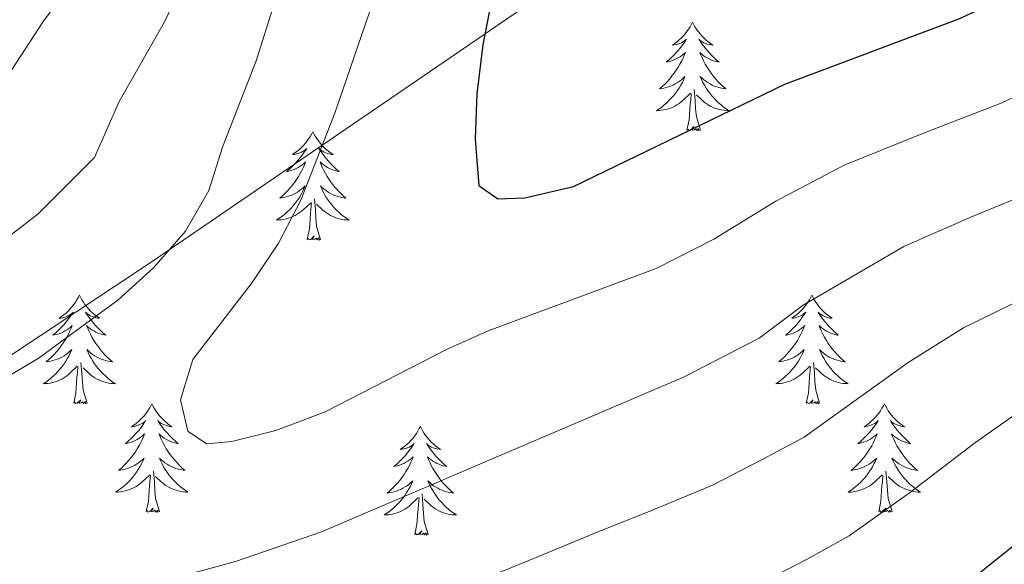
# Model space of a CAD drawing. Units: metres. Extents: x 586129 to 590621, y 4726261 to 4729287.
# Drawn here: x 587524 to 587632, y 4727715 to 4727774 of the extents above; entities that cross this region are included whole.
import ezdxf

# ---------------------------------------------------------------- set-up
doc = ezdxf.new("R2010")
doc.units = ezdxf.units.M
doc.header["$MEASUREMENT"] = 0
for name, color, linetype, lineweight in [('Level 1', 19, 'Continuous', 0), ('Level 36', 19, 'Continuous', 40), ('Level 4', 36, 'Continuous', 30), ('Level 5', 36, 'Continuous', 0)]:
    doc.layers.add(name, color=color, linetype=linetype, lineweight=lineweight)

msp = doc.modelspace()

# ---------------------------------------------------------------- linework, layer by layer
at = {"layer": 'Level 1', "color": 19, "linetype": 'Continuous', "lineweight": 0, "ltscale": 0.5}
msp.add_polyline3d([(587608.82, 4727797.06, 660.13), (587588.55, 4727782.03, 654.91), (587538.53, 4727747.78, 639.78), (587445.13, 4727685.85, 632.08), (587365.96, 4727635.17, 604.86), (587304.42, 4727596.82, 576.05), (587277.56, 4727580.05, 568.3), (587276.4, 4727579.54, 568)], dxfattribs=at)
at = {"layer": 'Level 36', "color": 92, "linetype": 'Continuous', "lineweight": 0}
for points in [[(587598.02, 4727774.15, 0.01), (587597.91, 4727773.93, 0.01), (587597.75, 4727773.65, 0.01), (587597.58, 4727773.39, 0.01), (587597.4, 4727773.13, 0.01), (587597.21, 4727772.88, 0.01), (587597, 4727772.64, 0.01), (587596.78, 4727772.42, 0.01), (587596.55, 4727772.2, 0.01), (587596.31, 4727772, 0.01), (587596.06, 4727771.81, 0.01), (587595.8, 4727771.63, 0.01), (587596, 4727771.65, 0.01), (587596.2, 4727771.69, 0.01), (587596.4, 4727771.75, 0.01), (587596.6, 4727771.82, 0.01), (587596.79, 4727771.9, 0.01), (587596.97, 4727772, 0.01), (587597.14, 4727772.11, 0.01), (587597.35, 4727772.3, 0.01), (587597.31, 4727772.24, 0.01), (587597.08, 4727771.89, 0.01), (587596.83, 4727771.56, 0.01), (587596.58, 4727771.23, 0.01), (587596.31, 4727770.92, 0.01), (587596.03, 4727770.61, 0.01), (587595.74, 4727770.32, 0.01), (587595.43, 4727770.03, 0.01), (587595.12, 4727769.76, 0.01), (587595.24, 4727769.78, 0.01), (587595.49, 4727769.84, 0.01), (587595.73, 4727769.92, 0.01), (587595.97, 4727770, 0.01), (587596.2, 4727770.11, 0.01), (587596.42, 4727770.22, 0.01), (587596.64, 4727770.36, 0.01), (587596.85, 4727770.5, 0.01), (587597.04, 4727770.66, 0.01), (587597.23, 4727770.83, 0.01), (587597.14, 4727770.61, 0.01), (587596.99, 4727770.24, 0.01), (587596.82, 4727769.89, 0.01), (587596.63, 4727769.54, 0.01), (587596.43, 4727769.2, 0.01), (587596.22, 4727768.87, 0.01), (587595.99, 4727768.55, 0.01), (587595.75, 4727768.24, 0.01), (587595.5, 4727767.94, 0.01), (587595.24, 4727767.64, 0.01), (587594.96, 4727767.36, 0.01), (587594.68, 4727767.09, 0.01), (587594.38, 4727766.84, 0.01), (587594.57, 4727766.86, 0.01), (587594.84, 4727766.91, 0.01), (587595.1, 4727766.97, 0.01), (587595.36, 4727767.05, 0.01), (587595.62, 4727767.14, 0.01), (587595.87, 4727767.25, 0.01), (587596.11, 4727767.37, 0.01), (587596.34, 4727767.51, 0.01), (587596.57, 4727767.66, 0.01), (587596.78, 4727767.83, 0.01), (587596.99, 4727768, 0.01), (587597.18, 4727768.19, 0.01), (587597.04, 4727767.86, 0.01)], [(587598.02, 4727774.15, 0.01), (587598.13, 4727773.93, 0.01), (587598.28, 4727773.65, 0.01), (587598.45, 4727773.39, 0.01), (587598.64, 4727773.13, 0.01), (587598.83, 4727772.88, 0.01), (587599.04, 4727772.64, 0.01), (587599.26, 4727772.42, 0.01), (587599.48, 4727772.2, 0.01), (587599.72, 4727772, 0.01), (587599.98, 4727771.81, 0.01), (587600.24, 4727771.63, 0.01), (587600.04, 4727771.65, 0.01), (587599.83, 4727771.69, 0.01), (587599.64, 4727771.75, 0.01), (587599.44, 4727771.82, 0.01), (587599.25, 4727771.9, 0.01), (587599.07, 4727772, 0.01), (587598.9, 4727772.11, 0.01), (587598.69, 4727772.3, 0.01), (587598.73, 4727772.24, 0.01), (587598.96, 4727771.89, 0.01), (587599.2, 4727771.56, 0.01), (587599.46, 4727771.23, 0.01), (587599.73, 4727770.92, 0.01), (587600.01, 4727770.61, 0.01), (587600.3, 4727770.32, 0.01), (587600.6, 4727770.03, 0.01), (587600.92, 4727769.76, 0.01), (587600.79, 4727769.78, 0.01), (587600.55, 4727769.84, 0.01), (587600.3, 4727769.92, 0.01), (587600.07, 4727770, 0.01), (587599.84, 4727770.11, 0.01), (587599.62, 4727770.22, 0.01), (587599.4, 4727770.36, 0.01), (587599.19, 4727770.5, 0.01), (587599, 4727770.66, 0.01), (587598.81, 4727770.83, 0.01), (587598.9, 4727770.61, 0.01), (587599.05, 4727770.24, 0.01), (587599.22, 4727769.89, 0.01), (587599.41, 4727769.54, 0.01), (587599.61, 4727769.2, 0.01), (587599.82, 4727768.87, 0.01), (587600.05, 4727768.55, 0.01), (587600.29, 4727768.24, 0.01), (587600.54, 4727767.94, 0.01), (587600.8, 4727767.64, 0.01), (587601.08, 4727767.36, 0.01), (587601.36, 4727767.09, 0.01), (587601.66, 4727766.84, 0.01), (587601.46, 4727766.86, 0.01), (587601.2, 4727766.91, 0.01), (587600.93, 4727766.97, 0.01), (587600.68, 4727767.05, 0.01), (587600.42, 4727767.14, 0.01), (587600.17, 4727767.25, 0.01), (587599.93, 4727767.37, 0.01), (587599.7, 4727767.51, 0.01), (587599.47, 4727767.66, 0.01), (587599.26, 4727767.83, 0.01), (587599.05, 4727768, 0.01), (587598.86, 4727768.19, 0.01), (587599, 4727767.86, 0.01)], [(587597.04, 4727767.86, 0.01), (587596.89, 4727767.54, 0.01), (587596.72, 4727767.23, 0.01), (587596.54, 4727766.92, 0.01), (587596.34, 4727766.63, 0.01), (587596.13, 4727766.34, 0.01), (587595.9, 4727766.06, 0.01), (587595.67, 4727765.79, 0.01), (587595.42, 4727765.53, 0.01), (587595.17, 4727765.29, 0.01), (587594.9, 4727765.06, 0.01), (587594.62, 4727764.83, 0.01), (587594.33, 4727764.62, 0.01), (587594.04, 4727764.43, 0.01), (587594.3, 4727764.44, 0.01), (587594.57, 4727764.47, 0.01), (587594.83, 4727764.51, 0.01), (587595.09, 4727764.56, 0.01), (587595.34, 4727764.64, 0.01), (587595.59, 4727764.72, 0.01), (587595.84, 4727764.83, 0.01), (587596.08, 4727764.94, 0.01), (587596.3, 4727765.07, 0.01), (587596.53, 4727765.22, 0.01), (587596.74, 4727765.38, 0.01), (587596.94, 4727765.55, 0.01), (587597.79, 4727766.35, 0.01)], [(587599, 4727767.86, 0.01), (587599.15, 4727767.54, 0.01), (587599.32, 4727767.23, 0.01), (587599.5, 4727766.92, 0.01), (587599.7, 4727766.63, 0.01), (587599.91, 4727766.34, 0.01), (587600.13, 4727766.06, 0.01), (587600.37, 4727765.79, 0.01), (587600.61, 4727765.53, 0.01), (587600.87, 4727765.29, 0.01), (587601.14, 4727765.06, 0.01), (587601.42, 4727764.83, 0.01), (587601.71, 4727764.62, 0.01), (587602, 4727764.43, 0.01), (587601.73, 4727764.44, 0.01), (587601.47, 4727764.47, 0.01), (587601.21, 4727764.51, 0.01), (587600.95, 4727764.56, 0.01), (587600.7, 4727764.64, 0.01), (587600.44, 4727764.72, 0.01), (587600.2, 4727764.83, 0.01), (587599.96, 4727764.94, 0.01), (587599.73, 4727765.07, 0.01), (587599.51, 4727765.22, 0.01), (587599.3, 4727765.38, 0.01), (587599.1, 4727765.55, 0.01), (587598.44, 4727766.17, 0.01)], [(587597.4, 4727762.3, 0.01), (587597.64, 4727763.42, 0.01), (587597.76, 4727765.16, 0.01), (587597.81, 4727765.59, 0.01), (587597.87, 4727766.31, 0.01)], [(587598.87, 4727762.3, 0.01), (587598.44, 4727763.74, 0.01), (587598.35, 4727764.64, 0.01), (587598.3, 4727765.59, 0.01), (587598.2, 4727766.75, 0.01)], [(587556.28, 4727762.12, 0.01), (587556.17, 4727761.9, 0.01), (587556.01, 4727761.63, 0.01), (587555.85, 4727761.36, 0.01), (587555.66, 4727761.11, 0.01), (587555.47, 4727760.86, 0.01), (587555.26, 4727760.62, 0.01), (587555.04, 4727760.4, 0.01), (587554.81, 4727760.18, 0.01), (587554.57, 4727759.98, 0.01), (587554.32, 4727759.78, 0.01), (587554.06, 4727759.61, 0.01), (587554.26, 4727759.63, 0.01), (587554.46, 4727759.67, 0.01), (587554.66, 4727759.72, 0.01), (587554.86, 4727759.79, 0.01), (587555.05, 4727759.88, 0.01), (587555.23, 4727759.98, 0.01), (587555.4, 4727760.09, 0.01), (587555.61, 4727760.28, 0.01), (587555.57, 4727760.21, 0.01), (587555.34, 4727759.87, 0.01), (587555.09, 4727759.53, 0.01), (587554.84, 4727759.21, 0.01), (587554.57, 4727758.89, 0.01), (587554.29, 4727758.59, 0.01), (587554, 4727758.29, 0.01), (587553.7, 4727758.01, 0.01), (587553.38, 4727757.74, 0.01), (587553.51, 4727757.76, 0.01), (587553.75, 4727757.82, 0.01), (587553.99, 4727757.89, 0.01), (587554.23, 4727757.98, 0.01), (587554.46, 4727758.08, 0.01), (587554.68, 4727758.2, 0.01), (587554.9, 4727758.33, 0.01), (587555.11, 4727758.48, 0.01), (587555.3, 4727758.63, 0.01), (587555.49, 4727758.8, 0.01), (587555.4, 4727758.58, 0.01), (587555.25, 4727758.22, 0.01), (587555.08, 4727757.87, 0.01), (587554.89, 4727757.52, 0.01), (587554.69, 4727757.18, 0.01), (587554.48, 4727756.85, 0.01), (587554.25, 4727756.53, 0.01), (587554.01, 4727756.22, 0.01), (587553.76, 4727755.91, 0.01), (587553.5, 4727755.62, 0.01), (587553.22, 4727755.34, 0.01), (587552.94, 4727755.07, 0.01), (587552.64, 4727754.81, 0.01), (587552.84, 4727754.84, 0.01), (587553.1, 4727754.88, 0.01), (587553.36, 4727754.95, 0.01), (587553.62, 4727755.02, 0.01), (587553.88, 4727755.12, 0.01), (587554.13, 4727755.23, 0.01), (587554.37, 4727755.35, 0.01), (587554.6, 4727755.49, 0.01), (587554.83, 4727755.64, 0.01), (587555.04, 4727755.8, 0.01), (587555.25, 4727755.98, 0.01), (587555.44, 4727756.17, 0.01), (587555.3, 4727755.84, 0.01)], [(587556.28, 4727762.12, 0.01), (587556.39, 4727761.9, 0.01), (587556.55, 4727761.63, 0.01), (587556.71, 4727761.36, 0.01), (587556.9, 4727761.11, 0.01), (587557.09, 4727760.86, 0.01), (587557.3, 4727760.62, 0.01), (587557.52, 4727760.4, 0.01), (587557.75, 4727760.18, 0.01), (587557.99, 4727759.98, 0.01), (587558.24, 4727759.78, 0.01), (587558.5, 4727759.61, 0.01), (587558.3, 4727759.63, 0.01), (587558.1, 4727759.67, 0.01), (587557.9, 4727759.72, 0.01), (587557.7, 4727759.79, 0.01), (587557.51, 4727759.88, 0.01), (587557.33, 4727759.98, 0.01), (587557.16, 4727760.09, 0.01), (587556.95, 4727760.28, 0.01), (587556.99, 4727760.21, 0.01), (587557.22, 4727759.87, 0.01), (587557.47, 4727759.53, 0.01), (587557.72, 4727759.21, 0.01), (587557.99, 4727758.89, 0.01), (587558.27, 4727758.59, 0.01), (587558.56, 4727758.29, 0.01), (587558.86, 4727758.01, 0.01), (587559.18, 4727757.74, 0.01), (587559.05, 4727757.76, 0.01), (587558.81, 4727757.82, 0.01), (587558.57, 4727757.89, 0.01), (587558.33, 4727757.98, 0.01), (587558.1, 4727758.08, 0.01), (587557.88, 4727758.2, 0.01), (587557.66, 4727758.33, 0.01), (587557.45, 4727758.48, 0.01), (587557.26, 4727758.63, 0.01), (587557.07, 4727758.8, 0.01), (587557.16, 4727758.58, 0.01), (587557.31, 4727758.22, 0.01), (587557.48, 4727757.87, 0.01), (587557.67, 4727757.52, 0.01), (587557.87, 4727757.18, 0.01), (587558.08, 4727756.85, 0.01), (587558.31, 4727756.53, 0.01), (587558.55, 4727756.22, 0.01), (587558.8, 4727755.91, 0.01), (587559.06, 4727755.62, 0.01), (587559.34, 4727755.34, 0.01), (587559.62, 4727755.07, 0.01), (587559.92, 4727754.81, 0.01), (587559.72, 4727754.84, 0.01), (587559.46, 4727754.88, 0.01), (587559.2, 4727754.95, 0.01), (587558.94, 4727755.02, 0.01), (587558.68, 4727755.12, 0.01), (587558.43, 4727755.23, 0.01), (587558.19, 4727755.35, 0.01), (587557.96, 4727755.49, 0.01), (587557.73, 4727755.64, 0.01), (587557.52, 4727755.8, 0.01), (587557.31, 4727755.98, 0.01), (587557.12, 4727756.17, 0.01), (587557.26, 4727755.84, 0.01)], [(587598.87, 4727762.3, 0.01), (587598.7, 4727762.23, 0.01), (587598.68, 4727762.47, 0.01), (587598.49, 4727762.25, 0.01), (587598.37, 4727762.45, 0.01), (587598.24, 4727762.34, 0.01), (587597.98, 4727762.29, 0.01), (587598.17, 4727762.68, 0.01), (587597.79, 4727762.3, 0.01), (587597.6, 4727762.25, 0.01), (587597.56, 4727762.41, 0.01), (587597.4, 4727762.3, 0.01)], [(587555.3, 4727755.84, 0.01), (587555.15, 4727755.52, 0.01), (587554.98, 4727755.2, 0.01), (587554.8, 4727754.9, 0.01), (587554.6, 4727754.6, 0.01), (587554.39, 4727754.31, 0.01), (587554.17, 4727754.04, 0.01), (587553.93, 4727753.77, 0.01), (587553.68, 4727753.51, 0.01), (587553.43, 4727753.26, 0.01), (587553.16, 4727753.03, 0.01), (587552.88, 4727752.81, 0.01), (587552.59, 4727752.6, 0.01), (587552.3, 4727752.41, 0.01), (587552.56, 4727752.42, 0.01), (587552.83, 4727752.44, 0.01), (587553.09, 4727752.48, 0.01), (587553.35, 4727752.54, 0.01), (587553.6, 4727752.61, 0.01), (587553.85, 4727752.7, 0.01), (587554.1, 4727752.8, 0.01), (587554.34, 4727752.92, 0.01), (587554.57, 4727753.05, 0.01), (587554.79, 4727753.2, 0.01), (587555, 4727753.35, 0.01), (587555.2, 4727753.52, 0.01), (587556.05, 4727754.32, 0.01)], [(587557.26, 4727755.84, 0.01), (587557.41, 4727755.52, 0.01), (587557.58, 4727755.2, 0.01), (587557.76, 4727754.9, 0.01), (587557.96, 4727754.6, 0.01), (587558.17, 4727754.31, 0.01), (587558.39, 4727754.04, 0.01), (587558.63, 4727753.77, 0.01), (587558.88, 4727753.51, 0.01), (587559.13, 4727753.26, 0.01), (587559.4, 4727753.03, 0.01), (587559.68, 4727752.81, 0.01), (587559.97, 4727752.6, 0.01), (587560.26, 4727752.41, 0.01), (587560, 4727752.42, 0.01), (587559.73, 4727752.44, 0.01), (587559.47, 4727752.48, 0.01), (587559.21, 4727752.54, 0.01), (587558.96, 4727752.61, 0.01), (587558.71, 4727752.7, 0.01), (587558.46, 4727752.8, 0.01), (587558.22, 4727752.92, 0.01), (587557.99, 4727753.05, 0.01), (587557.77, 4727753.2, 0.01), (587557.56, 4727753.35, 0.01), (587557.36, 4727753.52, 0.01), (587556.7, 4727754.14, 0.01)], [(587557.13, 4727750.27, 0.01), (587556.7, 4727751.71, 0.01), (587556.61, 4727752.62, 0.01), (587556.56, 4727753.57, 0.01), (587556.46, 4727754.73, 0.01)], [(587555.66, 4727750.27, 0.01), (587555.91, 4727751.39, 0.01), (587556.02, 4727753.13, 0.01), (587556.07, 4727753.57, 0.01), (587556.13, 4727754.29, 0.01)], [(587557.13, 4727750.27, 0.01), (587556.96, 4727750.2, 0.01), (587556.94, 4727750.44, 0.01), (587556.75, 4727750.22, 0.01), (587556.63, 4727750.42, 0.01), (587556.51, 4727750.32, 0.01), (587556.24, 4727750.26, 0.01), (587556.43, 4727750.66, 0.01), (587556.05, 4727750.28, 0.01), (587555.86, 4727750.22, 0.01), (587555.82, 4727750.38, 0.01), (587555.66, 4727750.27, 0.01)], [(587530.62, 4727744.14, 0.01), (587530.51, 4727743.92, 0.01), (587530.36, 4727743.64, 0.01), (587530.19, 4727743.38, 0.01), (587530.01, 4727743.12, 0.01), (587529.81, 4727742.87, 0.01), (587529.6, 4727742.64, 0.01), (587529.39, 4727742.41, 0.01), (587529.16, 4727742.19, 0.01), (587528.92, 4727741.99, 0.01), (587528.66, 4727741.8, 0.01), (587528.4, 4727741.62, 0.01), (587528.6, 4727741.64, 0.01), (587528.81, 4727741.68, 0.01), (587529.01, 4727741.74, 0.01), (587529.2, 4727741.81, 0.01), (587529.39, 4727741.89, 0.01), (587529.57, 4727741.99, 0.01), (587529.74, 4727742.1, 0.01), (587529.95, 4727742.29, 0.01), (587529.91, 4727742.23, 0.01), (587529.68, 4727741.88, 0.01), (587529.44, 4727741.55, 0.01), (587529.18, 4727741.22, 0.01), (587528.91, 4727740.9, 0.01), (587528.63, 4727740.6, 0.01), (587528.34, 4727740.31, 0.01), (587528.04, 4727740.02, 0.01), (587527.72, 4727739.75, 0.01), (587527.85, 4727739.78, 0.01), (587528.09, 4727739.83, 0.01), (587528.34, 4727739.91, 0.01), (587528.57, 4727739.99, 0.01), (587528.8, 4727740.1, 0.01), (587529.03, 4727740.22, 0.01), (587529.24, 4727740.35, 0.01), (587529.45, 4727740.49, 0.01), (587529.65, 4727740.65, 0.01), (587529.83, 4727740.82, 0.01), (587529.74, 4727740.6, 0.01), (587529.59, 4727740.24, 0.01), (587529.42, 4727739.88, 0.01), (587529.23, 4727739.53, 0.01), (587529.03, 4727739.19, 0.01), (587528.82, 4727738.86, 0.01), (587528.59, 4727738.54, 0.01), (587528.36, 4727738.23, 0.01), (587528.1, 4727737.93, 0.01), (587527.84, 4727737.63, 0.01), (587527.56, 4727737.35, 0.01), (587527.28, 4727737.08, 0.01), (587526.98, 4727736.82, 0.01), (587527.18, 4727736.85, 0.01), (587527.44, 4727736.9, 0.01), (587527.71, 4727736.96, 0.01), (587527.97, 4727737.04, 0.01), (587528.22, 4727737.13, 0.01), (587528.47, 4727737.24, 0.01), (587528.71, 4727737.36, 0.01), (587528.94, 4727737.5, 0.01), (587529.17, 4727737.65, 0.01), (587529.38, 4727737.82, 0.01), (587529.59, 4727737.99, 0.01), (587529.79, 4727738.18, 0.01), (587529.64, 4727737.85, 0.01)], [(587530.62, 4727744.14, 0.01), (587530.73, 4727743.92, 0.01), (587530.89, 4727743.64, 0.01), (587531.06, 4727743.38, 0.01), (587531.24, 4727743.12, 0.01), (587531.43, 4727742.87, 0.01), (587531.64, 4727742.64, 0.01), (587531.86, 4727742.41, 0.01), (587532.09, 4727742.19, 0.01), (587532.33, 4727741.99, 0.01), (587532.58, 4727741.8, 0.01), (587532.84, 4727741.62, 0.01), (587532.64, 4727741.64, 0.01), (587532.44, 4727741.68, 0.01), (587532.24, 4727741.74, 0.01), (587532.04, 4727741.81, 0.01), (587531.85, 4727741.89, 0.01), (587531.67, 4727741.99, 0.01), (587531.5, 4727742.1, 0.01), (587531.29, 4727742.29, 0.01), (587531.34, 4727742.23, 0.01), (587531.56, 4727741.88, 0.01), (587531.81, 4727741.55, 0.01), (587532.06, 4727741.22, 0.01), (587532.33, 4727740.9, 0.01), (587532.61, 4727740.6, 0.01), (587532.9, 4727740.31, 0.01), (587533.21, 4727740.02, 0.01), (587533.52, 4727739.75, 0.01), (587533.4, 4727739.78, 0.01), (587533.15, 4727739.83, 0.01), (587532.91, 4727739.91, 0.01), (587532.67, 4727739.99, 0.01), (587532.44, 4727740.1, 0.01), (587532.22, 4727740.22, 0.01), (587532, 4727740.35, 0.01), (587531.8, 4727740.49, 0.01), (587531.6, 4727740.65, 0.01), (587531.41, 4727740.82, 0.01), (587531.5, 4727740.6, 0.01), (587531.66, 4727740.24, 0.01), (587531.83, 4727739.88, 0.01), (587532.01, 4727739.53, 0.01), (587532.21, 4727739.19, 0.01), (587532.42, 4727738.86, 0.01), (587532.65, 4727738.54, 0.01), (587532.89, 4727738.23, 0.01), (587533.14, 4727737.93, 0.01), (587533.4, 4727737.63, 0.01), (587533.68, 4727737.35, 0.01), (587533.97, 4727737.08, 0.01), (587534.26, 4727736.82, 0.01), (587534.07, 4727736.85, 0.01), (587533.8, 4727736.9, 0.01), (587533.54, 4727736.96, 0.01), (587533.28, 4727737.04, 0.01), (587533.02, 4727737.13, 0.01), (587532.78, 4727737.24, 0.01), (587532.53, 4727737.36, 0.01), (587532.3, 4727737.5, 0.01), (587532.08, 4727737.65, 0.01), (587531.86, 4727737.82, 0.01), (587531.65, 4727737.99, 0.01), (587531.46, 4727738.18, 0.01), (587531.6, 4727737.85, 0.01)], [(587611.13, 4727744.14, 0.01), (587611.02, 4727743.92, 0.01), (587610.86, 4727743.64, 0.01), (587610.69, 4727743.38, 0.01), (587610.51, 4727743.12, 0.01), (587610.32, 4727742.87, 0.01), (587610.11, 4727742.63, 0.01), (587609.89, 4727742.41, 0.01), (587609.66, 4727742.19, 0.01), (587609.42, 4727741.99, 0.01), (587609.17, 4727741.8, 0.01), (587608.91, 4727741.62, 0.01), (587609.11, 4727741.64, 0.01), (587609.31, 4727741.68, 0.01), (587609.51, 4727741.74, 0.01), (587609.7, 4727741.8, 0.01), (587609.89, 4727741.89, 0.01), (587610.08, 4727741.99, 0.01), (587610.25, 4727742.1, 0.01), (587610.45, 4727742.29, 0.01), (587610.41, 4727742.23, 0.01), (587610.18, 4727741.88, 0.01), (587609.94, 4727741.55, 0.01), (587609.68, 4727741.22, 0.01), (587609.42, 4727740.9, 0.01), (587609.14, 4727740.6, 0.01), (587608.84, 4727740.3, 0.01), (587608.54, 4727740.02, 0.01), (587608.23, 4727739.75, 0.01), (587608.35, 4727739.77, 0.01), (587608.6, 4727739.83, 0.01), (587608.84, 4727739.9, 0.01), (587609.08, 4727739.99, 0.01), (587609.31, 4727740.1, 0.01), (587609.53, 4727740.21, 0.01), (587609.75, 4727740.34, 0.01), (587609.95, 4727740.49, 0.01), (587610.15, 4727740.65, 0.01), (587610.34, 4727740.82, 0.01), (587610.25, 4727740.6, 0.01), (587610.09, 4727740.23, 0.01), (587609.92, 4727739.88, 0.01), (587609.74, 4727739.53, 0.01), (587609.54, 4727739.19, 0.01), (587609.32, 4727738.86, 0.01), (587609.1, 4727738.54, 0.01), (587608.86, 4727738.23, 0.01), (587608.61, 4727737.92, 0.01), (587608.34, 4727737.63, 0.01), (587608.07, 4727737.35, 0.01), (587607.78, 4727737.08, 0.01), (587607.48, 4727736.82, 0.01), (587607.68, 4727736.85, 0.01), (587607.95, 4727736.9, 0.01), (587608.21, 4727736.96, 0.01), (587608.47, 4727737.04, 0.01), (587608.72, 4727737.13, 0.01), (587608.97, 4727737.24, 0.01), (587609.21, 4727737.36, 0.01), (587609.45, 4727737.5, 0.01), (587609.67, 4727737.65, 0.01), (587609.89, 4727737.82, 0.01), (587610.1, 4727737.99, 0.01), (587610.29, 4727738.18, 0.01), (587610.15, 4727737.85, 0.01)], [(587611.13, 4727744.14, 0.01), (587611.24, 4727743.92, 0.01), (587611.39, 4727743.64, 0.01), (587611.56, 4727743.38, 0.01), (587611.74, 4727743.12, 0.01), (587611.94, 4727742.87, 0.01), (587612.14, 4727742.63, 0.01), (587612.36, 4727742.41, 0.01), (587612.59, 4727742.19, 0.01), (587612.83, 4727741.99, 0.01), (587613.08, 4727741.8, 0.01), (587613.34, 4727741.62, 0.01), (587613.14, 4727741.64, 0.01), (587612.94, 4727741.68, 0.01), (587612.74, 4727741.74, 0.01), (587612.55, 4727741.8, 0.01), (587612.36, 4727741.89, 0.01), (587612.18, 4727741.99, 0.01), (587612, 4727742.1, 0.01), (587611.8, 4727742.29, 0.01), (587611.84, 4727742.23, 0.01), (587612.07, 4727741.88, 0.01), (587612.31, 4727741.55, 0.01), (587612.57, 4727741.22, 0.01), (587612.84, 4727740.9, 0.01), (587613.12, 4727740.6, 0.01), (587613.41, 4727740.3, 0.01), (587613.71, 4727740.02, 0.01), (587614.02, 4727739.75, 0.01), (587613.9, 4727739.77, 0.01), (587613.65, 4727739.83, 0.01), (587613.41, 4727739.9, 0.01), (587613.18, 4727739.99, 0.01), (587612.94, 4727740.1, 0.01), (587612.72, 4727740.21, 0.01), (587612.51, 4727740.34, 0.01), (587612.3, 4727740.49, 0.01), (587612.1, 4727740.65, 0.01), (587611.92, 4727740.82, 0.01), (587612, 4727740.6, 0.01), (587612.16, 4727740.23, 0.01), (587612.33, 4727739.88, 0.01), (587612.52, 4727739.53, 0.01), (587612.72, 4727739.19, 0.01), (587612.93, 4727738.86, 0.01), (587613.15, 4727738.54, 0.01), (587613.39, 4727738.23, 0.01), (587613.64, 4727737.92, 0.01), (587613.91, 4727737.63, 0.01), (587614.18, 4727737.35, 0.01), (587614.47, 4727737.08, 0.01), (587614.77, 4727736.82, 0.01), (587614.57, 4727736.85, 0.01), (587614.3, 4727736.9, 0.01), (587614.04, 4727736.96, 0.01), (587613.78, 4727737.04, 0.01), (587613.53, 4727737.13, 0.01), (587613.28, 4727737.24, 0.01), (587613.04, 4727737.36, 0.01), (587612.8, 4727737.5, 0.01), (587612.58, 4727737.65, 0.01), (587612.36, 4727737.82, 0.01), (587612.16, 4727737.99, 0.01), (587611.96, 4727738.18, 0.01), (587612.1, 4727737.85, 0.01)], [(587529.64, 4727737.85, 0.01), (587529.49, 4727737.53, 0.01), (587529.32, 4727737.22, 0.01), (587529.14, 4727736.91, 0.01), (587528.94, 4727736.62, 0.01), (587528.73, 4727736.33, 0.01), (587528.51, 4727736.05, 0.01), (587528.27, 4727735.78, 0.01), (587528.03, 4727735.52, 0.01), (587527.77, 4727735.28, 0.01), (587527.5, 4727735.04, 0.01), (587527.22, 4727734.82, 0.01), (587526.93, 4727734.61, 0.01), (587526.64, 4727734.42, 0.01), (587526.91, 4727734.43, 0.01), (587527.17, 4727734.46, 0.01), (587527.43, 4727734.5, 0.01), (587527.69, 4727734.56, 0.01), (587527.95, 4727734.63, 0.01), (587528.2, 4727734.71, 0.01), (587528.44, 4727734.82, 0.01), (587528.68, 4727734.93, 0.01), (587528.91, 4727735.06, 0.01), (587529.13, 4727735.21, 0.01), (587529.34, 4727735.37, 0.01), (587529.55, 4727735.54, 0.01), (587530.39, 4727736.34, 0.01)], [(587531.6, 4727737.85, 0.01), (587531.75, 4727737.53, 0.01), (587531.92, 4727737.22, 0.01), (587532.11, 4727736.91, 0.01), (587532.3, 4727736.62, 0.01), (587532.51, 4727736.33, 0.01), (587532.74, 4727736.05, 0.01), (587532.97, 4727735.78, 0.01), (587533.22, 4727735.52, 0.01), (587533.48, 4727735.28, 0.01), (587533.74, 4727735.04, 0.01), (587534.02, 4727734.82, 0.01), (587534.31, 4727734.61, 0.01), (587534.6, 4727734.42, 0.01), (587534.34, 4727734.43, 0.01), (587534.07, 4727734.46, 0.01), (587533.81, 4727734.5, 0.01), (587533.55, 4727734.56, 0.01), (587533.3, 4727734.63, 0.01), (587533.05, 4727734.71, 0.01), (587532.8, 4727734.82, 0.01), (587532.57, 4727734.93, 0.01), (587532.34, 4727735.06, 0.01), (587532.11, 4727735.21, 0.01), (587531.9, 4727735.37, 0.01), (587531.7, 4727735.54, 0.01), (587531.04, 4727736.16, 0.01)], [(587610.15, 4727737.85, 0.01), (587609.99, 4727737.53, 0.01), (587609.82, 4727737.22, 0.01), (587609.64, 4727736.91, 0.01), (587609.44, 4727736.62, 0.01), (587609.24, 4727736.33, 0.01), (587609.01, 4727736.05, 0.01), (587608.78, 4727735.78, 0.01), (587608.53, 4727735.52, 0.01), (587608.27, 4727735.28, 0.01), (587608, 4727735.04, 0.01), (587607.72, 4727734.82, 0.01), (587607.44, 4727734.61, 0.01), (587607.15, 4727734.42, 0.01), (587607.41, 4727734.43, 0.01), (587607.67, 4727734.46, 0.01), (587607.94, 4727734.5, 0.01), (587608.2, 4727734.55, 0.01), (587608.45, 4727734.63, 0.01), (587608.7, 4727734.71, 0.01), (587608.94, 4727734.82, 0.01), (587609.18, 4727734.93, 0.01), (587609.41, 4727735.06, 0.01), (587609.63, 4727735.21, 0.01), (587609.85, 4727735.37, 0.01), (587610.05, 4727735.54, 0.01), (587610.9, 4727736.34, 0.01)], [(587612.1, 4727737.85, 0.01), (587612.26, 4727737.53, 0.01), (587612.43, 4727737.22, 0.01), (587612.61, 4727736.91, 0.01), (587612.81, 4727736.62, 0.01), (587613.02, 4727736.33, 0.01), (587613.24, 4727736.05, 0.01), (587613.48, 4727735.78, 0.01), (587613.72, 4727735.52, 0.01), (587613.98, 4727735.28, 0.01), (587614.25, 4727735.04, 0.01), (587614.53, 4727734.82, 0.01), (587614.82, 4727734.61, 0.01), (587615.11, 4727734.42, 0.01), (587614.84, 4727734.43, 0.01), (587614.58, 4727734.46, 0.01), (587614.32, 4727734.5, 0.01), (587614.06, 4727734.55, 0.01), (587613.8, 4727734.63, 0.01), (587613.55, 4727734.71, 0.01), (587613.31, 4727734.82, 0.01), (587613.07, 4727734.93, 0.01), (587612.84, 4727735.06, 0.01), (587612.62, 4727735.21, 0.01), (587612.4, 4727735.37, 0.01), (587612.2, 4727735.54, 0.01), (587611.54, 4727736.16, 0.01)], [(587530, 4727732.29, 0.01), (587530.25, 4727733.4, 0.01), (587530.36, 4727735.15, 0.01), (587530.41, 4727735.58, 0.01), (587530.47, 4727736.3, 0.01)], [(587531.47, 4727732.29, 0.01), (587531.04, 4727733.73, 0.01), (587530.95, 4727734.63, 0.01), (587530.91, 4727735.58, 0.01), (587530.8, 4727736.74, 0.01)], [(587610.51, 4727732.29, 0.01), (587610.75, 4727733.4, 0.01), (587610.86, 4727735.15, 0.01), (587610.91, 4727735.58, 0.01), (587610.98, 4727736.3, 0.01)], [(587611.98, 4727732.29, 0.01), (587611.55, 4727733.73, 0.01), (587611.46, 4727734.63, 0.01), (587611.41, 4727735.58, 0.01), (587611.31, 4727736.74, 0.01)], [(587531.47, 4727732.29, 0.01), (587531.3, 4727732.22, 0.01), (587531.28, 4727732.46, 0.01), (587531.09, 4727732.24, 0.01), (587530.97, 4727732.44, 0.01), (587530.85, 4727732.33, 0.01), (587530.58, 4727732.28, 0.01), (587530.77, 4727732.67, 0.01), (587530.39, 4727732.29, 0.01), (587530.2, 4727732.24, 0.01), (587530.16, 4727732.4, 0.01), (587530, 4727732.29, 0.01)], [(587538.58, 4727732.22, 0.01), (587538.47, 4727732, 0.01), (587538.32, 4727731.72, 0.01), (587538.15, 4727731.46, 0.01), (587537.97, 4727731.2, 0.01), (587537.77, 4727730.95, 0.01), (587537.56, 4727730.72, 0.01), (587537.35, 4727730.49, 0.01), (587537.12, 4727730.27, 0.01), (587536.88, 4727730.07, 0.01), (587536.62, 4727729.88, 0.01), (587536.36, 4727729.7, 0.01), (587536.56, 4727729.72, 0.01), (587536.77, 4727729.76, 0.01), (587536.97, 4727729.82, 0.01), (587537.16, 4727729.89, 0.01), (587537.35, 4727729.97, 0.01), (587537.53, 4727730.07, 0.01), (587537.7, 4727730.18, 0.01), (587537.91, 4727730.37, 0.01), (587537.87, 4727730.31, 0.01), (587537.64, 4727729.96, 0.01), (587537.4, 4727729.63, 0.01), (587537.14, 4727729.3, 0.01), (587536.87, 4727728.99, 0.01), (587536.59, 4727728.68, 0.01), (587536.3, 4727728.39, 0.01), (587536, 4727728.1, 0.01), (587535.68, 4727727.83, 0.01), (587535.81, 4727727.86, 0.01), (587536.05, 4727727.91, 0.01), (587536.3, 4727727.99, 0.01), (587536.53, 4727728.08, 0.01), (587536.76, 4727728.18, 0.01), (587536.99, 4727728.3, 0.01), (587537.2, 4727728.43, 0.01), (587537.41, 4727728.57, 0.01), (587537.61, 4727728.73, 0.01), (587537.79, 4727728.9, 0.01), (587537.7, 4727728.68, 0.01), (587537.55, 4727728.32, 0.01), (587537.38, 4727727.96, 0.01), (587537.19, 4727727.62, 0.01), (587536.99, 4727727.28, 0.01), (587536.78, 4727726.94, 0.01), (587536.55, 4727726.62, 0.01), (587536.31, 4727726.31, 0.01), (587536.06, 4727726.01, 0.01), (587535.8, 4727725.72, 0.01), (587535.52, 4727725.43, 0.01), (587535.24, 4727725.16, 0.01), (587534.94, 4727724.91, 0.01), (587535.14, 4727724.93, 0.01), (587535.4, 4727724.98, 0.01), (587535.67, 4727725.04, 0.01), (587535.92, 4727725.12, 0.01), (587536.18, 4727725.21, 0.01), (587536.43, 4727725.32, 0.01), (587536.67, 4727725.44, 0.01), (587536.9, 4727725.58, 0.01), (587537.13, 4727725.73, 0.01), (587537.34, 4727725.9, 0.01), (587537.55, 4727726.07, 0.01), (587537.74, 4727726.26, 0.01), (587537.6, 4727725.93, 0.01)], [(587538.58, 4727732.22, 0.01), (587538.69, 4727732, 0.01), (587538.85, 4727731.72, 0.01), (587539.02, 4727731.46, 0.01), (587539.2, 4727731.2, 0.01), (587539.39, 4727730.95, 0.01), (587539.6, 4727730.72, 0.01), (587539.82, 4727730.49, 0.01), (587540.05, 4727730.27, 0.01), (587540.29, 4727730.07, 0.01), (587540.54, 4727729.88, 0.01), (587540.8, 4727729.7, 0.01), (587540.6, 4727729.72, 0.01), (587540.4, 4727729.76, 0.01), (587540.2, 4727729.82, 0.01), (587540, 4727729.89, 0.01), (587539.81, 4727729.97, 0.01), (587539.63, 4727730.07, 0.01), (587539.46, 4727730.18, 0.01), (587539.25, 4727730.37, 0.01), (587539.3, 4727730.31, 0.01), (587539.52, 4727729.96, 0.01), (587539.77, 4727729.63, 0.01), (587540.02, 4727729.3, 0.01), (587540.29, 4727728.99, 0.01), (587540.57, 4727728.68, 0.01), (587540.86, 4727728.39, 0.01), (587541.17, 4727728.1, 0.01), (587541.48, 4727727.83, 0.01), (587541.36, 4727727.86, 0.01), (587541.11, 4727727.91, 0.01), (587540.87, 4727727.99, 0.01), (587540.63, 4727728.08, 0.01), (587540.4, 4727728.18, 0.01), (587540.18, 4727728.3, 0.01), (587539.96, 4727728.43, 0.01), (587539.76, 4727728.57, 0.01), (587539.56, 4727728.73, 0.01), (587539.37, 4727728.9, 0.01), (587539.46, 4727728.68, 0.01), (587539.61, 4727728.32, 0.01), (587539.78, 4727727.96, 0.01), (587539.97, 4727727.62, 0.01), (587540.17, 4727727.28, 0.01), (587540.38, 4727726.94, 0.01), (587540.61, 4727726.62, 0.01), (587540.85, 4727726.31, 0.01), (587541.1, 4727726.01, 0.01), (587541.36, 4727725.72, 0.01), (587541.64, 4727725.43, 0.01), (587541.92, 4727725.16, 0.01), (587542.22, 4727724.91, 0.01), (587542.03, 4727724.93, 0.01), (587541.76, 4727724.98, 0.01), (587541.5, 4727725.04, 0.01), (587541.24, 4727725.12, 0.01), (587540.98, 4727725.21, 0.01), (587540.73, 4727725.32, 0.01), (587540.49, 4727725.44, 0.01), (587540.26, 4727725.58, 0.01), (587540.03, 4727725.73, 0.01), (587539.82, 4727725.9, 0.01), (587539.61, 4727726.07, 0.01), (587539.42, 4727726.26, 0.01), (587539.56, 4727725.93, 0.01)], [(587611.98, 4727732.29, 0.01), (587611.8, 4727732.22, 0.01), (587611.78, 4727732.46, 0.01), (587611.59, 4727732.24, 0.01), (587611.47, 4727732.44, 0.01), (587611.35, 4727732.33, 0.01), (587611.08, 4727732.28, 0.01), (587611.28, 4727732.67, 0.01), (587610.89, 4727732.29, 0.01), (587610.7, 4727732.24, 0.01), (587610.66, 4727732.4, 0.01), (587610.51, 4727732.29, 0.01)], [(587619.09, 4727732.22, 0.01), (587618.98, 4727732, 0.01), (587618.82, 4727731.72, 0.01), (587618.65, 4727731.46, 0.01), (587618.47, 4727731.2, 0.01), (587618.28, 4727730.95, 0.01), (587618.07, 4727730.72, 0.01), (587617.85, 4727730.49, 0.01), (587617.62, 4727730.27, 0.01), (587617.38, 4727730.07, 0.01), (587617.13, 4727729.88, 0.01), (587616.87, 4727729.7, 0.01), (587617.07, 4727729.72, 0.01), (587617.27, 4727729.76, 0.01), (587617.47, 4727729.82, 0.01), (587617.66, 4727729.89, 0.01), (587617.85, 4727729.97, 0.01), (587618.04, 4727730.07, 0.01), (587618.21, 4727730.18, 0.01), (587618.41, 4727730.37, 0.01), (587618.37, 4727730.31, 0.01), (587618.14, 4727729.96, 0.01), (587617.9, 4727729.63, 0.01), (587617.64, 4727729.3, 0.01), (587617.38, 4727728.98, 0.01), (587617.1, 4727728.68, 0.01), (587616.8, 4727728.39, 0.01), (587616.5, 4727728.1, 0.01), (587616.19, 4727727.83, 0.01), (587616.31, 4727727.86, 0.01), (587616.56, 4727727.91, 0.01), (587616.8, 4727727.99, 0.01), (587617.04, 4727728.07, 0.01), (587617.27, 4727728.18, 0.01), (587617.49, 4727728.3, 0.01), (587617.71, 4727728.43, 0.01), (587617.91, 4727728.57, 0.01), (587618.11, 4727728.73, 0.01), (587618.3, 4727728.9, 0.01), (587618.21, 4727728.68, 0.01), (587618.05, 4727728.32, 0.01), (587617.88, 4727727.96, 0.01), (587617.7, 4727727.61, 0.01), (587617.5, 4727727.27, 0.01), (587617.28, 4727726.94, 0.01), (587617.06, 4727726.62, 0.01), (587616.82, 4727726.31, 0.01), (587616.57, 4727726.01, 0.01), (587616.3, 4727725.71, 0.01), (587616.03, 4727725.43, 0.01), (587615.74, 4727725.16, 0.01), (587615.44, 4727724.9, 0.01), (587615.64, 4727724.93, 0.01), (587615.91, 4727724.98, 0.01), (587616.17, 4727725.04, 0.01), (587616.43, 4727725.12, 0.01), (587616.68, 4727725.21, 0.01), (587616.93, 4727725.32, 0.01), (587617.17, 4727725.44, 0.01), (587617.41, 4727725.58, 0.01), (587617.63, 4727725.73, 0.01), (587617.85, 4727725.9, 0.01), (587618.06, 4727726.07, 0.01), (587618.25, 4727726.26, 0.01), (587618.11, 4727725.93, 0.01)], [(587619.09, 4727732.22, 0.01), (587619.2, 4727732, 0.01), (587619.35, 4727731.72, 0.01), (587619.52, 4727731.46, 0.01), (587619.7, 4727731.2, 0.01), (587619.9, 4727730.95, 0.01), (587620.1, 4727730.72, 0.01), (587620.32, 4727730.49, 0.01), (587620.55, 4727730.27, 0.01), (587620.79, 4727730.07, 0.01), (587621.04, 4727729.88, 0.01), (587621.3, 4727729.7, 0.01), (587621.1, 4727729.72, 0.01), (587620.9, 4727729.76, 0.01), (587620.7, 4727729.82, 0.01), (587620.51, 4727729.89, 0.01), (587620.32, 4727729.97, 0.01), (587620.14, 4727730.07, 0.01), (587619.96, 4727730.18, 0.01), (587619.76, 4727730.37, 0.01), (587619.8, 4727730.31, 0.01), (587620.03, 4727729.96, 0.01), (587620.27, 4727729.63, 0.01), (587620.53, 4727729.3, 0.01), (587620.8, 4727728.98, 0.01), (587621.08, 4727728.68, 0.01), (587621.37, 4727728.39, 0.01), (587621.67, 4727728.1, 0.01), (587621.98, 4727727.83, 0.01), (587621.86, 4727727.86, 0.01), (587621.61, 4727727.91, 0.01), (587621.37, 4727727.99, 0.01), (587621.14, 4727728.07, 0.01), (587620.9, 4727728.18, 0.01), (587620.68, 4727728.3, 0.01), (587620.47, 4727728.43, 0.01), (587620.26, 4727728.57, 0.01), (587620.06, 4727728.73, 0.01), (587619.88, 4727728.9, 0.01), (587619.96, 4727728.68, 0.01), (587620.12, 4727728.32, 0.01), (587620.29, 4727727.96, 0.01), (587620.48, 4727727.61, 0.01), (587620.68, 4727727.27, 0.01), (587620.89, 4727726.94, 0.01), (587621.11, 4727726.62, 0.01), (587621.35, 4727726.31, 0.01), (587621.6, 4727726.01, 0.01), (587621.87, 4727725.71, 0.01), (587622.14, 4727725.43, 0.01), (587622.43, 4727725.16, 0.01), (587622.73, 4727724.9, 0.01), (587622.53, 4727724.93, 0.01), (587622.26, 4727724.98, 0.01), (587622, 4727725.04, 0.01), (587621.74, 4727725.12, 0.01), (587621.49, 4727725.21, 0.01), (587621.24, 4727725.32, 0.01), (587621, 4727725.44, 0.01), (587620.76, 4727725.58, 0.01), (587620.54, 4727725.73, 0.01), (587620.32, 4727725.9, 0.01), (587620.12, 4727726.07, 0.01), (587619.92, 4727726.26, 0.01), (587620.06, 4727725.93, 0.01)], [(587568.1, 4727729.71, 0.01), (587567.98, 4727729.49, 0.01), (587567.83, 4727729.22, 0.01), (587567.66, 4727728.95, 0.01), (587567.48, 4727728.69, 0.01), (587567.29, 4727728.45, 0.01), (587567.08, 4727728.21, 0.01), (587566.86, 4727727.98, 0.01), (587566.63, 4727727.77, 0.01), (587566.39, 4727727.56, 0.01), (587566.14, 4727727.37, 0.01), (587565.88, 4727727.19, 0.01), (587566.08, 4727727.22, 0.01), (587566.28, 4727727.26, 0.01), (587566.48, 4727727.31, 0.01), (587566.68, 4727727.38, 0.01), (587566.86, 4727727.46, 0.01), (587567.04, 4727727.56, 0.01), (587567.22, 4727727.68, 0.01), (587567.42, 4727727.87, 0.01), (587567.38, 4727727.8, 0.01), (587567.15, 4727727.46, 0.01), (587566.91, 4727727.12, 0.01), (587566.65, 4727726.79, 0.01), (587566.39, 4727726.48, 0.01), (587566.11, 4727726.17, 0.01), (587565.81, 4727725.88, 0.01), (587565.51, 4727725.6, 0.01), (587565.2, 4727725.32, 0.01), (587565.32, 4727725.35, 0.01), (587565.57, 4727725.41, 0.01), (587565.81, 4727725.48, 0.01), (587566.05, 4727725.57, 0.01), (587566.28, 4727725.67, 0.01), (587566.5, 4727725.79, 0.01), (587566.72, 4727725.92, 0.01), (587566.92, 4727726.06, 0.01), (587567.12, 4727726.22, 0.01), (587567.31, 4727726.39, 0.01), (587567.22, 4727726.17, 0.01), (587567.06, 4727725.81, 0.01), (587566.89, 4727725.45, 0.01), (587566.71, 4727725.11, 0.01), (587566.51, 4727724.77, 0.01), (587566.3, 4727724.44, 0.01), (587566.07, 4727724.11, 0.01), (587565.83, 4727723.8, 0.01), (587565.58, 4727723.5, 0.01), (587565.31, 4727723.21, 0.01), (587565.04, 4727722.93, 0.01), (587564.75, 4727722.66, 0.01), (587564.46, 4727722.4, 0.01), (587564.65, 4727722.42, 0.01), (587564.92, 4727722.47, 0.01), (587565.18, 4727722.53, 0.01), (587565.44, 4727722.61, 0.01), (587565.7, 4727722.71, 0.01), (587565.94, 4727722.81, 0.01), (587566.18, 4727722.94, 0.01), (587566.42, 4727723.08, 0.01), (587566.64, 4727723.22, 0.01), (587566.86, 4727723.39, 0.01), (587567.06, 4727723.56, 0.01), (587567.26, 4727723.75, 0.01), (587567.12, 4727723.43, 0.01)], [(587568.1, 4727729.71, 0.01), (587568.21, 4727729.49, 0.01), (587568.36, 4727729.22, 0.01), (587568.53, 4727728.95, 0.01), (587568.71, 4727728.69, 0.01), (587568.91, 4727728.45, 0.01), (587569.11, 4727728.21, 0.01), (587569.33, 4727727.98, 0.01), (587569.56, 4727727.77, 0.01), (587569.8, 4727727.56, 0.01), (587570.05, 4727727.37, 0.01), (587570.31, 4727727.19, 0.01), (587570.11, 4727727.22, 0.01), (587569.91, 4727727.26, 0.01), (587569.71, 4727727.31, 0.01), (587569.52, 4727727.38, 0.01), (587569.33, 4727727.46, 0.01), (587569.15, 4727727.56, 0.01), (587568.97, 4727727.68, 0.01), (587568.77, 4727727.87, 0.01), (587568.81, 4727727.8, 0.01), (587569.04, 4727727.46, 0.01), (587569.28, 4727727.12, 0.01), (587569.54, 4727726.79, 0.01), (587569.81, 4727726.48, 0.01), (587570.09, 4727726.17, 0.01), (587570.38, 4727725.88, 0.01), (587570.68, 4727725.6, 0.01), (587570.99, 4727725.32, 0.01), (587570.87, 4727725.35, 0.01), (587570.62, 4727725.41, 0.01), (587570.38, 4727725.48, 0.01), (587570.15, 4727725.57, 0.01), (587569.92, 4727725.67, 0.01), (587569.69, 4727725.79, 0.01), (587569.48, 4727725.92, 0.01), (587569.27, 4727726.06, 0.01), (587569.07, 4727726.22, 0.01), (587568.88, 4727726.39, 0.01), (587568.97, 4727726.17, 0.01), (587569.13, 4727725.81, 0.01), (587569.3, 4727725.45, 0.01), (587569.48, 4727725.11, 0.01), (587569.68, 4727724.77, 0.01), (587569.9, 4727724.44, 0.01), (587570.12, 4727724.11, 0.01), (587570.36, 4727723.8, 0.01), (587570.61, 4727723.5, 0.01), (587570.88, 4727723.21, 0.01), (587571.15, 4727722.93, 0.01), (587571.44, 4727722.66, 0.01), (587571.74, 4727722.4, 0.01), (587571.54, 4727722.42, 0.01), (587571.27, 4727722.47, 0.01), (587571.01, 4727722.53, 0.01), (587570.75, 4727722.61, 0.01), (587570.5, 4727722.71, 0.01), (587570.25, 4727722.81, 0.01), (587570.01, 4727722.94, 0.01), (587569.77, 4727723.08, 0.01), (587569.55, 4727723.22, 0.01), (587569.33, 4727723.39, 0.01), (587569.13, 4727723.56, 0.01), (587568.93, 4727723.75, 0.01), (587569.07, 4727723.43, 0.01)], [(587537.6, 4727725.93, 0.01), (587537.45, 4727725.61, 0.01), (587537.28, 4727725.3, 0.01), (587537.1, 4727724.99, 0.01), (587536.9, 4727724.7, 0.01), (587536.69, 4727724.41, 0.01), (587536.47, 4727724.13, 0.01), (587536.23, 4727723.86, 0.01), (587535.99, 4727723.6, 0.01), (587535.73, 4727723.36, 0.01), (587535.46, 4727723.13, 0.01), (587535.18, 4727722.9, 0.01), (587534.89, 4727722.7, 0.01), (587534.6, 4727722.5, 0.01), (587534.87, 4727722.51, 0.01), (587535.13, 4727722.54, 0.01), (587535.39, 4727722.58, 0.01), (587535.65, 4727722.64, 0.01), (587535.9, 4727722.71, 0.01), (587536.16, 4727722.8, 0.01), (587536.4, 4727722.9, 0.01), (587536.64, 4727723.01, 0.01), (587536.87, 4727723.14, 0.01), (587537.09, 4727723.29, 0.01), (587537.3, 4727723.45, 0.01), (587537.5, 4727723.62, 0.01), (587538.35, 4727724.42, 0.01)], [(587539.56, 4727725.93, 0.01), (587539.71, 4727725.61, 0.01), (587539.88, 4727725.3, 0.01), (587540.06, 4727724.99, 0.01), (587540.26, 4727724.7, 0.01), (587540.47, 4727724.41, 0.01), (587540.7, 4727724.13, 0.01), (587540.93, 4727723.86, 0.01), (587541.18, 4727723.6, 0.01), (587541.43, 4727723.36, 0.01), (587541.7, 4727723.13, 0.01), (587541.98, 4727722.9, 0.01), (587542.27, 4727722.7, 0.01), (587542.56, 4727722.5, 0.01), (587542.3, 4727722.51, 0.01), (587542.03, 4727722.54, 0.01), (587541.77, 4727722.58, 0.01), (587541.51, 4727722.64, 0.01), (587541.26, 4727722.71, 0.01), (587541.01, 4727722.8, 0.01), (587540.76, 4727722.9, 0.01), (587540.52, 4727723.01, 0.01), (587540.3, 4727723.14, 0.01), (587540.07, 4727723.29, 0.01), (587539.86, 4727723.45, 0.01), (587539.66, 4727723.62, 0.01), (587539, 4727724.24, 0.01)], [(587618.11, 4727725.93, 0.01), (587617.95, 4727725.61, 0.01), (587617.78, 4727725.3, 0.01), (587617.6, 4727724.99, 0.01), (587617.4, 4727724.7, 0.01), (587617.2, 4727724.41, 0.01), (587616.97, 4727724.13, 0.01), (587616.74, 4727723.86, 0.01), (587616.49, 4727723.6, 0.01), (587616.23, 4727723.36, 0.01), (587615.96, 4727723.12, 0.01), (587615.68, 4727722.9, 0.01), (587615.4, 4727722.69, 0.01), (587615.11, 4727722.5, 0.01), (587615.37, 4727722.51, 0.01), (587615.63, 4727722.54, 0.01), (587615.9, 4727722.58, 0.01), (587616.16, 4727722.64, 0.01), (587616.41, 4727722.71, 0.01), (587616.66, 4727722.79, 0.01), (587616.9, 4727722.9, 0.01), (587617.14, 4727723.01, 0.01), (587617.37, 4727723.14, 0.01), (587617.59, 4727723.29, 0.01), (587617.81, 4727723.45, 0.01), (587618.01, 4727723.62, 0.01), (587618.86, 4727724.42, 0.01)], [(587620.06, 4727725.93, 0.01), (587620.22, 4727725.61, 0.01), (587620.39, 4727725.3, 0.01), (587620.57, 4727724.99, 0.01), (587620.77, 4727724.7, 0.01), (587620.98, 4727724.41, 0.01), (587621.2, 4727724.13, 0.01), (587621.44, 4727723.86, 0.01), (587621.68, 4727723.6, 0.01), (587621.94, 4727723.36, 0.01), (587622.21, 4727723.12, 0.01), (587622.49, 4727722.9, 0.01), (587622.78, 4727722.69, 0.01), (587623.07, 4727722.5, 0.01), (587622.8, 4727722.51, 0.01), (587622.54, 4727722.54, 0.01), (587622.28, 4727722.58, 0.01), (587622.02, 4727722.64, 0.01), (587621.76, 4727722.71, 0.01), (587621.51, 4727722.79, 0.01), (587621.27, 4727722.9, 0.01), (587621.03, 4727723.01, 0.01), (587620.8, 4727723.14, 0.01), (587620.58, 4727723.29, 0.01), (587620.36, 4727723.45, 0.01), (587620.16, 4727723.62, 0.01), (587619.5, 4727724.24, 0.01)], [(587537.96, 4727720.37, 0.01), (587538.21, 4727721.49, 0.01), (587538.32, 4727723.23, 0.01), (587538.37, 4727723.66, 0.01), (587538.43, 4727724.38, 0.01)], [(587539.43, 4727720.37, 0.01), (587539, 4727721.81, 0.01), (587538.91, 4727722.71, 0.01), (587538.87, 4727723.66, 0.01), (587538.76, 4727724.82, 0.01)], [(587618.47, 4727720.37, 0.01), (587618.71, 4727721.48, 0.01), (587618.82, 4727723.23, 0.01), (587618.87, 4727723.66, 0.01), (587618.94, 4727724.38, 0.01)], [(587619.94, 4727720.37, 0.01), (587619.51, 4727721.81, 0.01), (587619.42, 4727722.71, 0.01), (587619.37, 4727723.66, 0.01), (587619.27, 4727724.82, 0.01)], [(587567.12, 4727723.43, 0.01), (587566.96, 4727723.1, 0.01), (587566.8, 4727722.79, 0.01), (587566.61, 4727722.49, 0.01), (587566.42, 4727722.19, 0.01), (587566.2, 4727721.9, 0.01), (587565.98, 4727721.62, 0.01), (587565.75, 4727721.36, 0.01), (587565.5, 4727721.1, 0.01), (587565.24, 4727720.85, 0.01), (587564.97, 4727720.62, 0.01), (587564.7, 4727720.4, 0.01), (587564.41, 4727720.19, 0.01), (587564.12, 4727720, 0.01), (587564.38, 4727720, 0.01), (587564.64, 4727720.03, 0.01), (587564.91, 4727720.07, 0.01), (587565.16, 4727720.13, 0.01), (587565.42, 4727720.2, 0.01), (587565.67, 4727720.29, 0.01), (587565.91, 4727720.39, 0.01), (587566.15, 4727720.51, 0.01), (587566.38, 4727720.64, 0.01), (587566.6, 4727720.78, 0.01), (587566.82, 4727720.94, 0.01), (587567.02, 4727721.11, 0.01), (587567.87, 4727721.91, 0.01)], [(587569.07, 4727723.43, 0.01), (587569.23, 4727723.1, 0.01), (587569.4, 4727722.79, 0.01), (587569.58, 4727722.49, 0.01), (587569.78, 4727722.19, 0.01), (587569.99, 4727721.9, 0.01), (587570.21, 4727721.62, 0.01), (587570.44, 4727721.36, 0.01), (587570.69, 4727721.1, 0.01), (587570.95, 4727720.85, 0.01), (587571.22, 4727720.62, 0.01), (587571.5, 4727720.4, 0.01), (587571.79, 4727720.19, 0.01), (587572.08, 4727720, 0.01), (587571.81, 4727720, 0.01), (587571.55, 4727720.03, 0.01), (587571.29, 4727720.07, 0.01), (587571.03, 4727720.13, 0.01), (587570.77, 4727720.2, 0.01), (587570.52, 4727720.29, 0.01), (587570.28, 4727720.39, 0.01), (587570.04, 4727720.51, 0.01), (587569.81, 4727720.64, 0.01), (587569.59, 4727720.78, 0.01), (587569.38, 4727720.94, 0.01), (587569.17, 4727721.11, 0.01), (587568.51, 4727721.73, 0.01)], [(587567.48, 4727717.86, 0.01), (587567.72, 4727718.98, 0.01), (587567.84, 4727720.72, 0.01), (587567.88, 4727721.15, 0.01), (587567.95, 4727721.88, 0.01)], [(587568.95, 4727717.86, 0.01), (587568.52, 4727719.3, 0.01), (587568.43, 4727720.2, 0.01), (587568.38, 4727721.15, 0.01), (587568.28, 4727722.32, 0.01)], [(587539.43, 4727720.37, 0.01), (587539.26, 4727720.3, 0.01), (587539.24, 4727720.54, 0.01), (587539.05, 4727720.32, 0.01), (587538.93, 4727720.52, 0.01), (587538.81, 4727720.41, 0.01), (587538.54, 4727720.36, 0.01), (587538.73, 4727720.75, 0.01), (587538.35, 4727720.37, 0.01), (587538.16, 4727720.32, 0.01), (587538.12, 4727720.48, 0.01), (587537.96, 4727720.37, 0.01)], [(587619.94, 4727720.37, 0.01), (587619.76, 4727720.3, 0.01), (587619.74, 4727720.54, 0.01), (587619.55, 4727720.32, 0.01), (587619.43, 4727720.52, 0.01), (587619.31, 4727720.41, 0.01), (587619.04, 4727720.36, 0.01), (587619.24, 4727720.75, 0.01), (587618.85, 4727720.37, 0.01), (587618.66, 4727720.32, 0.01), (587618.62, 4727720.48, 0.01), (587618.47, 4727720.37, 0.01)], [(587568.95, 4727717.86, 0.01), (587568.77, 4727717.79, 0.01), (587568.75, 4727718.03, 0.01), (587568.56, 4727717.81, 0.01), (587568.44, 4727718.01, 0.01), (587568.32, 4727717.9, 0.01), (587568.05, 4727717.85, 0.01), (587568.25, 4727718.24, 0.01), (587567.86, 4727717.86, 0.01), (587567.68, 4727717.81, 0.01), (587567.63, 4727717.97, 0.01), (587567.48, 4727717.86, 0.01)]]:
    msp.add_polyline3d(points, dxfattribs=at)
at = {"layer": 'Level 4', "color": 36, "linetype": 'Continuous', "lineweight": 30}
for points in [[(587591.85, 4727839.25, 650.01), (587593.01, 4727834.38, 650.01), (587593.11, 4727819.06, 650.01), (587588.67, 4727808.38, 650.01), (587580.23, 4727792.42, 650.01), (587577.55, 4727781.53, 650.01), (587575.93, 4727776.56, 650.01), (587574.97, 4727771.65, 650.01), (587574.32, 4727766.29, 650.01), (587574.13, 4727761.3, 650.01), (587574.51, 4727756.22, 650.01), (587576.6, 4727754.74, 650.01), (587579.58, 4727754.85, 650.01), (587584.92, 4727756.08, 650.01), (587608.14, 4727767.36, 650.01), (587627.38, 4727774.55, 650.01), (587642.09, 4727781.57, 650.01)], [(587405.67, 4727681.38, 625.01), (587405.2, 4727676.04, 625.01), (587405.27, 4727670.87, 625.01), (587406.06, 4727665.85, 625.01), (587408.37, 4727660.97, 625.01), (587412.26, 4727657.33, 625.01), (587416.76, 4727655.64, 625.01), (587421.73, 4727655.03, 625.01), (587426.96, 4727655.57, 625.01), (587454.39, 4727660.49, 625.01), (587486.62, 4727667.29, 625.01), (587496.56, 4727669.06, 625.01), (587512.44, 4727672.63, 625.01), (587528.76, 4727675.78, 625.01), (587544.88, 4727679.7, 625.01), (587554.73, 4727681.62, 625.01), (587565.28, 4727684.42, 625.01), (587605.98, 4727699.25, 625.01), (587611.19, 4727701.74, 625.01), (587620.2, 4727706.83, 625.01), (587628.46, 4727712.76, 625.01), (587640.9, 4727722.74, 625.01)]]:
    msp.add_polyline3d(points, dxfattribs=at)
at = {"layer": 'Level 5', "color": 36, "linetype": 'Continuous', "lineweight": 0}
for points in [[(587553.28, 4727780.14, 640.01), (587550.07, 4727769.91, 640.01), (587546.35, 4727760.43, 640.01), (587544.85, 4727755.66, 640.01), (587542.28, 4727751.2, 640.01), (587538.79, 4727747.18, 640.01), (587534.84, 4727743.61, 640.01), (587526.08, 4727737.18, 640.01), (587521.36, 4727734.42, 640.01)], [(587542.29, 4727779.01, 635.01), (587539.97, 4727774.19, 635.01), (587537.49, 4727769.8, 635.01), (587535, 4727765.45, 635.01), (587532.3, 4727759.3, 635.01), (587526.11, 4727753.1, 635.01), (587519.06, 4727747.68, 635.01)], [(587529.88, 4727778.47, 630.01), (587526.73, 4727774.35, 630.01), (587523.16, 4727768.88, 630.01)], [(587563.74, 4727778.9, 645.01), (587558.75, 4727764.25, 645.01), (587554.96, 4727754.58, 645.01), (587552.49, 4727749.87, 645.01), (587549.63, 4727745.54, 645.01), (587543.09, 4727737.09, 645.01), (587541.74, 4727732.66, 645.01), (587542.54, 4727729.22, 645.01), (587544.59, 4727727.82, 645.01), (587547.37, 4727728.07, 645.01), (587552.21, 4727729.3, 645.01), (587557.62, 4727731.35, 645.01), (587570.98, 4727738.2, 645.01), (587575.54, 4727740.24, 645.01), (587594, 4727747.08, 645.01), (587600.36, 4727750.3, 645.01), (587607.17, 4727754.48, 645.01), (587614.69, 4727758.43, 645.01), (587623.2, 4727761.87, 645.01), (587632, 4727765.28, 645.01), (587640.14, 4727769.12, 645.01)], [(587503.47, 4727704.92, 640.01), (587536.34, 4727711.77, 640.01), (587547.79, 4727714.89, 640.01), (587557.25, 4727718.15, 640.01), (587597.1, 4727735.17, 640.01), (587605.32, 4727739.43, 640.01), (587610.18, 4727743.06, 640.01), (587621.24, 4727749.51, 640.01), (587628.91, 4727752.89, 640.01), (587636.61, 4727756.02, 640.01)], [(587516.26, 4727696.15, 635.01), (587524.95, 4727697.92, 635.01), (587529.83, 4727699, 635.01), (587539.19, 4727701.08, 635.01), (587550.1, 4727703.8, 635.01), (587556.77, 4727705.82, 635.01), (587561.5, 4727707.48, 635.01), (587570.76, 4727711.24, 635.01), (587580.02, 4727715, 635.01), (587587.72, 4727718.19, 635.01), (587593.42, 4727720.46, 635.01), (587600.2, 4727723.26, 635.01), (587605.68, 4727726.11, 635.01), (587610.28, 4727728.56, 635.01), (587615.23, 4727732.12, 635.01), (587621.71, 4727736.75, 635.01), (587627.79, 4727740.58, 635.01), (587634.61, 4727743.9, 635.01)], [(587519.26, 4727685.33, 630.01), (587526.86, 4727686.85, 630.01), (587534.97, 4727688.77, 630.01), (587542.03, 4727690.39, 630.01), (587552.42, 4727692.71, 630.01), (587561.03, 4727695.12, 630.01), (587565.74, 4727696.81, 630.01), (587575.07, 4727700.4, 630.01), (587584.4, 4727703.99, 630.01), (587590.59, 4727706.44, 630.01), (587597.4, 4727709.02, 630.01), (587603.3, 4727711.36, 630.01), (587610.61, 4727715.15, 630.01), (587615.24, 4727717.69, 630.01), (587621.84, 4727722.44, 630.01), (587628.98, 4727727.88, 630.01), (587634.34, 4727731.66, 630.01)]]:
    msp.add_polyline3d(points, dxfattribs=at)

doc.saveas('drawing.dxf')
